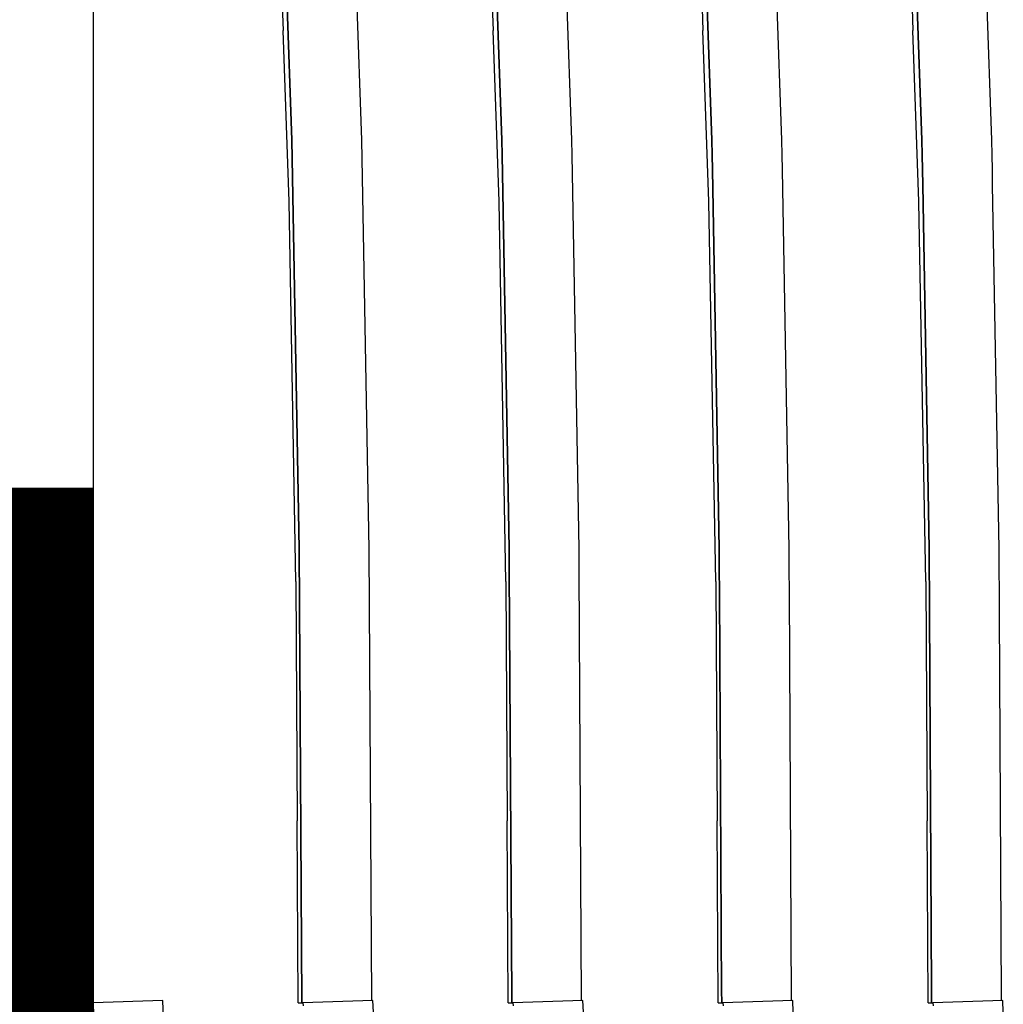
# Model space of a CAD drawing. Units: millimetres. Extents: x -9579 to 142118, y -26656 to 119761.
# Drawn here: x 51566 to 51568, y 26934 to 26936 of the extents above; entities that cross this region are included whole.
import ezdxf

# ---------------------------------------------------------------- set-up
doc = ezdxf.new("R2010")
doc.units = ezdxf.units.MM
doc.header["$LTSCALE"] = 2.8
doc.layers.add('Vaillant_0_ALLGEMEIN', color=7, linetype='Continuous')

msp = doc.modelspace()

# ---------------------------------------------------------------- linework, layer by layer
at = {"color": 5, "ltscale": 0.3, "const_width": 2}
msp.add_lwpolyline([(51566.5662, 26933.8428), (51261.4711, 26933.8428, -0.414214), (51253.9711, 26941.3428), (51253.9711, 27164.6892)], format="xyb", dxfattribs=at)
at = {"layer": 'Vaillant_0_ALLGEMEIN'}
for p, q in [((51566.9423, 26936.1912), (51566.9651, 26935.5399)), ((51566.9651, 26935.5399), (51566.9423, 26936.1912)), ((51566.9423, 26936.1912), (51566.9651, 26935.5399)), ((51566.9651, 26935.5399), (51566.9423, 26936.1912)), ((51567.1053, 26935.5399), (51567.0826, 26936.1912)), ((51567.1053, 26935.5399), (51567.0826, 26936.1912)), ((51567.3639, 26936.176), (51567.3861, 26935.5399)), ((51567.3861, 26935.5399), (51567.3639, 26936.176)), ((51567.3639, 26936.176), (51567.3861, 26935.5399)), ((51567.3861, 26935.5399), (51567.3639, 26936.176)), ((51567.5263, 26935.5399), (51567.5041, 26936.176)), ((51567.5263, 26935.5399), (51567.5041, 26936.176)), ((51567.7854, 26936.1607), (51567.8071, 26935.5399)), ((51567.8071, 26935.5399), (51567.7854, 26936.1607)), ((51567.7854, 26936.1607), (51567.8071, 26935.5399)), ((51567.8071, 26935.5399), (51567.7854, 26936.1607)), ((51567.9474, 26935.5399), (51567.9257, 26936.1607)), ((51567.9474, 26935.5399), (51567.9257, 26936.1607)), ((51568.207, 26936.1455), (51568.2281, 26935.5399)), ((51568.2281, 26935.5399), (51568.207, 26936.1455)), ((51568.207, 26936.1455), (51568.2281, 26935.5399)), ((51568.2281, 26935.5399), (51568.207, 26936.1455)), ((51568.3684, 26935.5399), (51568.3473, 26936.1455)), ((51568.3684, 26935.5399), (51568.3473, 26936.1455)), ((51566.5662, 26936.0209), (51566.5662, 26935.7595)), ((51566.5662, 26936.0209), (51566.5662, 26935.7595)), ((51566.9381, 26936.0209), (51566.9472, 26935.7595)), ((51566.9381, 26936.0209), (51566.9472, 26935.7595)), ((51567.3591, 26936.0209), (51567.3682, 26935.7595)), ((51567.3591, 26936.0209), (51567.3682, 26935.7595)), ((51567.7801, 26936.0209), (51567.7892, 26935.7595)), ((51567.7801, 26936.0209), (51567.7892, 26935.7595)), ((51568.2011, 26936.0209), (51568.2102, 26935.7595)), ((51568.2011, 26936.0209), (51568.2102, 26935.7595)), ((51566.5662, 26935.7595), (51566.5662, 26935.4162)), ((51566.5662, 26935.7595), (51566.5662, 26935.4162)), ((51566.9592, 26935.4168), (51566.9472, 26935.7595)), ((51566.9592, 26935.4168), (51566.9472, 26935.7595)), ((51566.9592, 26935.4168), (51566.9472, 26935.7595)), ((51566.9592, 26935.4168), (51566.9472, 26935.7595)), ((51566.9592, 26935.4168), (51566.9472, 26935.7595)), ((51566.9592, 26935.4168), (51566.9472, 26935.7595)), ((51566.9592, 26935.4168), (51566.9472, 26935.7595)), ((51566.9592, 26935.4168), (51566.9472, 26935.7595)), ((51566.9592, 26935.4168), (51566.9472, 26935.7595)), ((51566.9592, 26935.4168), (51566.9472, 26935.7595)), ((51567.3802, 26935.4168), (51567.3682, 26935.7595)), ((51567.3802, 26935.4168), (51567.3682, 26935.7595)), ((51567.8012, 26935.4168), (51567.7892, 26935.7595)), ((51567.8012, 26935.4168), (51567.7892, 26935.7595)), ((51568.2222, 26935.4168), (51568.2102, 26935.7595)), ((51568.2222, 26935.4168), (51568.2102, 26935.7595)), ((51566.9651, 26935.5399), (51566.9797, 26934.7192)), ((51566.9797, 26934.7192), (51566.9651, 26935.5399)), ((51566.9651, 26935.5399), (51566.9797, 26934.7192)), ((51566.9797, 26934.7192), (51566.9651, 26935.5399)), ((51567.1199, 26934.7192), (51567.1053, 26935.5399)), ((51567.1199, 26934.7192), (51567.1053, 26935.5399)), ((51567.3861, 26935.5399), (51567.3866, 26935.51)), ((51567.3866, 26935.51), (51567.3861, 26935.5399)), ((51567.3861, 26935.5399), (51567.3866, 26935.51)), ((51567.3866, 26935.51), (51567.3861, 26935.5399)), ((51567.5269, 26935.51), (51567.5263, 26935.5399)), ((51567.5269, 26935.51), (51567.5263, 26935.5399)), ((51567.8071, 26935.5399), (51567.8076, 26935.51)), ((51567.8076, 26935.51), (51567.8071, 26935.5399)), ((51567.8071, 26935.5399), (51567.8076, 26935.51)), ((51567.8076, 26935.51), (51567.8071, 26935.5399)), ((51567.9479, 26935.51), (51567.9474, 26935.5399)), ((51567.9479, 26935.51), (51567.9474, 26935.5399)), ((51568.2281, 26935.5399), (51568.2287, 26935.51)), ((51568.2287, 26935.51), (51568.2281, 26935.5399)), ((51568.2281, 26935.5399), (51568.2287, 26935.51)), ((51568.2287, 26935.51), (51568.2281, 26935.5399)), ((51568.3689, 26935.51), (51568.3684, 26935.5399)), ((51568.3689, 26935.51), (51568.3684, 26935.5399)), ((51567.3866, 26935.51), (51567.4007, 26934.7192)), ((51567.4007, 26934.7192), (51567.3866, 26935.51)), ((51567.3866, 26935.51), (51567.4007, 26934.7192)), ((51567.4007, 26934.7192), (51567.3866, 26935.51)), ((51567.5409, 26934.7192), (51567.5269, 26935.51)), ((51567.5409, 26934.7192), (51567.5269, 26935.51)), ((51567.8076, 26935.51), (51567.8082, 26935.48)), ((51567.8082, 26935.48), (51567.8076, 26935.51)), ((51567.8076, 26935.51), (51567.8082, 26935.48)), ((51567.8082, 26935.48), (51567.8076, 26935.51)), ((51567.9484, 26935.48), (51567.9479, 26935.51)), ((51567.9484, 26935.48), (51567.9479, 26935.51)), ((51568.2287, 26935.51), (51568.2292, 26935.48)), ((51568.2292, 26935.48), (51568.2287, 26935.51)), ((51568.2287, 26935.51), (51568.2292, 26935.48)), ((51568.2292, 26935.48), (51568.2287, 26935.51)), ((51568.3695, 26935.48), (51568.3689, 26935.51)), ((51568.3695, 26935.48), (51568.3689, 26935.51)), ((51567.8082, 26935.48), (51567.8217, 26934.7192)), ((51567.8217, 26934.7192), (51567.8082, 26935.48)), ((51567.8082, 26935.48), (51567.8217, 26934.7192)), ((51567.8217, 26934.7192), (51567.8082, 26935.48)), ((51567.962, 26934.7192), (51567.9484, 26935.48)), ((51567.962, 26934.7192), (51567.9484, 26935.48)), ((51568.2292, 26935.48), (51568.2297, 26935.4501)), ((51568.2297, 26935.4501), (51568.2292, 26935.48)), ((51568.2292, 26935.48), (51568.2297, 26935.4501)), ((51568.2297, 26935.4501), (51568.2292, 26935.48)), ((51568.37, 26935.4501), (51568.3695, 26935.48)), ((51568.37, 26935.4501), (51568.3695, 26935.48)), ((51568.2297, 26935.4501), (51568.2427, 26934.7192)), ((51568.2427, 26934.7192), (51568.2297, 26935.4501)), ((51568.2297, 26935.4501), (51568.2427, 26934.7192)), ((51568.2427, 26934.7192), (51568.2297, 26935.4501)), ((51568.383, 26934.7192), (51568.37, 26935.4501)), ((51568.383, 26934.7192), (51568.37, 26935.4501)), ((51566.5662, 26935.4162), (51566.5662, 26934.6542)), ((51566.5662, 26935.4162), (51566.5662, 26934.6542)), ((51566.9592, 26935.4162), (51566.9592, 26935.4168)), ((51566.9592, 26935.4162), (51566.9592, 26935.4168)), ((51566.9592, 26935.4162), (51566.9592, 26935.4168)), ((51566.9592, 26935.4162), (51566.9592, 26935.4168)), ((51566.9592, 26935.4162), (51566.9592, 26935.4168)), ((51566.9592, 26935.4162), (51566.9592, 26935.4168)), ((51566.9592, 26935.4162), (51566.9592, 26935.4168)), ((51566.9592, 26935.4162), (51566.9592, 26935.4168)), ((51566.9592, 26935.4162), (51566.9592, 26935.4168)), ((51566.9592, 26935.4162), (51566.9592, 26935.4168)), ((51566.9727, 26934.6546), (51566.9592, 26935.4162)), ((51566.9727, 26934.6546), (51566.9592, 26935.4162)), ((51566.9727, 26934.6546), (51566.9592, 26935.4162)), ((51566.9727, 26934.6546), (51566.9592, 26935.4162)), ((51566.9727, 26934.6546), (51566.9592, 26935.4162)), ((51566.9727, 26934.6546), (51566.9592, 26935.4162)), ((51566.9727, 26934.6546), (51566.9592, 26935.4162)), ((51566.9727, 26934.6546), (51566.9592, 26935.4162)), ((51566.9727, 26934.6546), (51566.9592, 26935.4162)), ((51566.9727, 26934.6546), (51566.9592, 26935.4162)), ((51567.3802, 26935.4162), (51567.3802, 26935.4168)), ((51567.3802, 26935.4162), (51567.3802, 26935.4168)), ((51567.3937, 26934.6546), (51567.3802, 26935.4162)), ((51567.3937, 26934.6546), (51567.3802, 26935.4162)), ((51567.8012, 26935.4162), (51567.8012, 26935.4168)), ((51567.8012, 26935.4162), (51567.8012, 26935.4168)), ((51567.8148, 26934.6546), (51567.8012, 26935.4162)), ((51567.8148, 26934.6546), (51567.8012, 26935.4162)), ((51568.2222, 26935.4162), (51568.2222, 26935.4168)), ((51568.2222, 26935.4162), (51568.2222, 26935.4168)), ((51568.2358, 26934.6546), (51568.2222, 26935.4162)), ((51568.2358, 26934.6546), (51568.2222, 26935.4162)), ((51566.9797, 26934.7192), (51566.9847, 26933.8111)), ((51566.9847, 26933.8111), (51566.9797, 26934.7192)), ((51566.9797, 26934.7192), (51566.9847, 26933.8111)), ((51566.9847, 26933.8111), (51566.9797, 26934.7192)), ((51567.1249, 26933.8143), (51567.1199, 26934.7192)), ((51567.1249, 26933.8143), (51567.1199, 26934.7192)), ((51567.4007, 26934.7192), (51567.4009, 26934.6774)), ((51567.4009, 26934.6774), (51567.4007, 26934.7192)), ((51567.4007, 26934.7192), (51567.4009, 26934.6774)), ((51567.4009, 26934.6774), (51567.4007, 26934.7192)), ((51567.5412, 26934.6774), (51567.5409, 26934.7192)), ((51567.5412, 26934.6774), (51567.5409, 26934.7192)), ((51567.8217, 26934.7192), (51567.8219, 26934.6774)), ((51567.8219, 26934.6774), (51567.8217, 26934.7192)), ((51567.8217, 26934.7192), (51567.8219, 26934.6774)), ((51567.8219, 26934.6774), (51567.8217, 26934.7192)), ((51567.9622, 26934.6774), (51567.962, 26934.7192)), ((51567.9622, 26934.6774), (51567.962, 26934.7192)), ((51568.2427, 26934.7192), (51568.243, 26934.6774)), ((51568.243, 26934.6774), (51568.2427, 26934.7192)), ((51568.2427, 26934.7192), (51568.243, 26934.6774)), ((51568.243, 26934.6774), (51568.2427, 26934.7192)), ((51568.3832, 26934.6774), (51568.383, 26934.7192)), ((51568.3832, 26934.6774), (51568.383, 26934.7192)), ((51567.4009, 26934.6774), (51567.4057, 26933.8185)), ((51567.4057, 26933.8185), (51567.4009, 26934.6774)), ((51567.4009, 26934.6774), (51567.4057, 26933.8185)), ((51567.4057, 26933.8185), (51567.4009, 26934.6774)), ((51567.5459, 26933.8143), (51567.5412, 26934.6774)), ((51567.5459, 26933.8143), (51567.5412, 26934.6774)), ((51567.8219, 26934.6774), (51567.8222, 26934.6355)), ((51567.8222, 26934.6355), (51567.8219, 26934.6774)), ((51567.8219, 26934.6774), (51567.8222, 26934.6355)), ((51567.8222, 26934.6355), (51567.8219, 26934.6774)), ((51567.9624, 26934.6355), (51567.9622, 26934.6774)), ((51567.9624, 26934.6355), (51567.9622, 26934.6774)), ((51568.243, 26934.6774), (51568.2432, 26934.6355)), ((51568.2432, 26934.6355), (51568.243, 26934.6774)), ((51568.243, 26934.6774), (51568.2432, 26934.6355)), ((51568.2432, 26934.6355), (51568.243, 26934.6774)), ((51568.3834, 26934.6355), (51568.3832, 26934.6774)), ((51568.3834, 26934.6355), (51568.3832, 26934.6774)), ((51566.5662, 26934.6542), (51566.5662, 26934.1746)), ((51566.5662, 26934.6542), (51566.5662, 26934.1746)), ((51566.9727, 26934.6542), (51566.9727, 26934.6546)), ((51566.9727, 26934.6542), (51566.9727, 26934.6546)), ((51566.9727, 26934.6542), (51566.9727, 26934.6546)), ((51566.9727, 26934.6542), (51566.9727, 26934.6546)), ((51566.9727, 26934.6542), (51566.9727, 26934.6546)), ((51566.9727, 26934.6542), (51566.9727, 26934.6546)), ((51566.9727, 26934.6542), (51566.9727, 26934.6546)), ((51566.9727, 26934.6542), (51566.9727, 26934.6546)), ((51566.9727, 26934.6542), (51566.9727, 26934.6546)), ((51566.9727, 26934.6542), (51566.9727, 26934.6546)), ((51566.9727, 26934.6542), (51566.9754, 26934.1746)), ((51566.9727, 26934.6542), (51566.9754, 26934.1746)), ((51566.9727, 26934.6542), (51566.9754, 26934.1746)), ((51566.9727, 26934.6542), (51566.9754, 26934.1746)), ((51566.9727, 26934.6542), (51566.9754, 26934.1746)), ((51566.9727, 26934.6542), (51566.9754, 26934.1746)), ((51566.9727, 26934.6542), (51566.9754, 26934.1746)), ((51566.9727, 26934.6542), (51566.9754, 26934.1746)), ((51566.9727, 26934.6542), (51566.9754, 26934.1746)), ((51566.9727, 26934.6542), (51566.9754, 26934.1746)), ((51567.3938, 26934.6542), (51567.3937, 26934.6546)), ((51567.3938, 26934.6542), (51567.3937, 26934.6546)), ((51567.3938, 26934.6542), (51567.3964, 26934.1746)), ((51567.3938, 26934.6542), (51567.3964, 26934.1746)), ((51567.8148, 26934.6542), (51567.8148, 26934.6546)), ((51567.8148, 26934.6542), (51567.8148, 26934.6546)), ((51567.8148, 26934.6542), (51567.8174, 26934.1746)), ((51567.8148, 26934.6542), (51567.8174, 26934.1746)), ((51568.2358, 26934.6542), (51568.2358, 26934.6546)), ((51568.2358, 26934.6542), (51568.2358, 26934.6546)), ((51568.2358, 26934.6542), (51568.2384, 26934.1746)), ((51568.2358, 26934.6542), (51568.2384, 26934.1746)), ((51567.8222, 26934.6355), (51567.8266, 26933.8258)), ((51567.8266, 26933.8258), (51567.8222, 26934.6355)), ((51567.8222, 26934.6355), (51567.8266, 26933.8258)), ((51567.8266, 26933.8258), (51567.8222, 26934.6355)), ((51567.967, 26933.8143), (51567.9624, 26934.6355)), ((51567.967, 26933.8143), (51567.9624, 26934.6355)), ((51568.2432, 26934.6355), (51568.2434, 26934.5937)), ((51568.2434, 26934.5937), (51568.2432, 26934.6355)), ((51568.2432, 26934.6355), (51568.2434, 26934.5937)), ((51568.2434, 26934.5937), (51568.2432, 26934.6355)), ((51568.3837, 26934.5937), (51568.3834, 26934.6355)), ((51568.3837, 26934.5937), (51568.3834, 26934.6355)), ((51568.2434, 26934.5937), (51568.2476, 26933.8332)), ((51568.2476, 26933.8332), (51568.2434, 26934.5937)), ((51568.2434, 26934.5937), (51568.2476, 26933.8332)), ((51568.2476, 26933.8332), (51568.2434, 26934.5937)), ((51568.3879, 26933.8201), (51568.3837, 26934.5937)), ((51568.3879, 26933.8201), (51568.3837, 26934.5937)), ((51566.5662, 26934.1746), (51566.5662, 26933.8095)), ((51566.5662, 26934.1746), (51566.5662, 26933.8095)), ((51566.9774, 26933.8095), (51566.9754, 26934.1746)), ((51566.9774, 26933.8095), (51566.9754, 26934.1746)), ((51567.3984, 26933.8095), (51567.3964, 26934.1746)), ((51567.3984, 26933.8095), (51567.3964, 26934.1746)), ((51567.8194, 26933.8095), (51567.8174, 26934.1746)), ((51567.8194, 26933.8095), (51567.8174, 26934.1746)), ((51568.2405, 26933.8095), (51568.2384, 26934.1746)), ((51568.2405, 26933.8095), (51568.2384, 26934.1746)), ((51567.8266, 26933.8258), (51567.8267, 26933.8185)), ((51567.8267, 26933.8185), (51567.8266, 26933.8258)), ((51567.8266, 26933.8258), (51567.8267, 26933.8185)), ((51567.8267, 26933.8185), (51567.8266, 26933.8258)), ((51568.2476, 26933.8332), (51568.2477, 26933.8258)), ((51568.2477, 26933.8258), (51568.2476, 26933.8332)), ((51568.2476, 26933.8332), (51568.2477, 26933.8258)), ((51568.2477, 26933.8258), (51568.2476, 26933.8332)), ((51568.2477, 26933.8258), (51568.2477, 26933.8185)), ((51568.2477, 26933.8185), (51568.2477, 26933.8258)), ((51568.2477, 26933.8258), (51568.2477, 26933.8185)), ((51568.2477, 26933.8185), (51568.2477, 26933.8258)), ((51566.7064, 26933.8144), (51566.5662, 26933.8095)), ((51566.7064, 26933.8144), (51566.5662, 26933.8095)), ((51566.5662, 26933.8095), (51566.5662, 26933.3299)), ((51566.5662, 26933.8095), (51566.5705, 26933.6863)), ((51566.5662, 26933.8095), (51566.5662, 26933.3299)), ((51566.5662, 26933.8095), (51566.5705, 26933.6863)), ((51566.7109, 26933.6874), (51566.7064, 26933.8144)), ((51566.7109, 26933.6874), (51566.7064, 26933.8144)), ((51566.9773, 26933.8095), (51566.9819, 26933.8095)), ((51566.9773, 26933.8095), (51566.9819, 26933.8095)), ((51566.9819, 26933.8095), (51566.9847, 26933.8095)), ((51566.9819, 26933.8095), (51566.9847, 26933.8095)), ((51566.9847, 26933.8111), (51566.9847, 26933.8095)), ((51566.9847, 26933.8095), (51566.9847, 26933.8111)), ((51566.9847, 26933.8111), (51566.9847, 26933.8095)), ((51566.9847, 26933.8095), (51566.9847, 26933.8111)), ((51566.9847, 26933.8095), (51566.9872, 26933.8095)), ((51566.9847, 26933.8095), (51566.9847, 26933.8095)), ((51566.9847, 26933.8095), (51566.9872, 26933.8095)), ((51566.9847, 26933.8095), (51566.9847, 26933.8095)), ((51567.1275, 26933.8144), (51566.9872, 26933.8095)), ((51567.1275, 26933.8144), (51566.9872, 26933.8095)), ((51566.9872, 26933.8095), (51566.9874, 26933.8035)), ((51566.9872, 26933.8095), (51566.9874, 26933.8035)), ((51567.1283, 26933.7904), (51567.1275, 26933.8144)), ((51567.1283, 26933.7904), (51567.1275, 26933.8144)), ((51567.3984, 26933.8095), (51567.4029, 26933.8095)), ((51567.3984, 26933.8095), (51567.4029, 26933.8095)), ((51567.4029, 26933.8095), (51567.4052, 26933.8095)), ((51567.4029, 26933.8095), (51567.4052, 26933.8095)), ((51567.4052, 26933.8095), (51567.4056, 26933.8095)), ((51567.4052, 26933.8095), (51567.4056, 26933.8095)), ((51567.4056, 26933.8095), (51567.4057, 26933.8095)), ((51567.4056, 26933.8095), (51567.4057, 26933.8095)), ((51567.4057, 26933.8185), (51567.4057, 26933.8111)), ((51567.4057, 26933.8111), (51567.4057, 26933.8185)), ((51567.4057, 26933.8185), (51567.4057, 26933.8111)), ((51567.4057, 26933.8111), (51567.4057, 26933.8185)), ((51567.4057, 26933.8111), (51567.4057, 26933.8095)), ((51567.4057, 26933.8095), (51567.4057, 26933.8111)), ((51567.4057, 26933.8111), (51567.4057, 26933.8095)), ((51567.4057, 26933.8095), (51567.4057, 26933.8111)), ((51567.4057, 26933.8095), (51567.4082, 26933.8095)), ((51567.4057, 26933.8095), (51567.4057, 26933.8095)), ((51567.4057, 26933.8095), (51567.4082, 26933.8095)), ((51567.4057, 26933.8095), (51567.4057, 26933.8095)), ((51567.5485, 26933.8144), (51567.4082, 26933.8095)), ((51567.5485, 26933.8144), (51567.4082, 26933.8095)), ((51567.4082, 26933.8095), (51567.4084, 26933.8035)), ((51567.4082, 26933.8095), (51567.4084, 26933.8035)), ((51567.5493, 26933.7904), (51567.5485, 26933.8144)), ((51567.5493, 26933.7904), (51567.5485, 26933.8144)), ((51567.8194, 26933.8095), (51567.8239, 26933.8095)), ((51567.8194, 26933.8095), (51567.8239, 26933.8095)), ((51567.8239, 26933.8095), (51567.8257, 26933.8095)), ((51567.8239, 26933.8095), (51567.8257, 26933.8095)), ((51567.8257, 26933.8095), (51567.8262, 26933.8095)), ((51567.8257, 26933.8095), (51567.8262, 26933.8095)), ((51567.8262, 26933.8095), (51567.8266, 26933.8095)), ((51567.8262, 26933.8095), (51567.8266, 26933.8095)), ((51567.8266, 26933.8095), (51567.8266, 26933.8095)), ((51567.8266, 26933.8095), (51567.8267, 26933.8095)), ((51567.8266, 26933.8095), (51567.8266, 26933.8095)), ((51567.8266, 26933.8095), (51567.8267, 26933.8095)), ((51567.8267, 26933.8185), (51567.8267, 26933.8111)), ((51567.8267, 26933.8111), (51567.8267, 26933.8185)), ((51567.8267, 26933.8185), (51567.8267, 26933.8111)), ((51567.8267, 26933.8111), (51567.8267, 26933.8185)), ((51567.8267, 26933.8111), (51567.8267, 26933.8095)), ((51567.8267, 26933.8095), (51567.8267, 26933.8111)), ((51567.8267, 26933.8111), (51567.8267, 26933.8095)), ((51567.8267, 26933.8095), (51567.8267, 26933.8111)), ((51567.8267, 26933.8095), (51567.8292, 26933.8095)), ((51567.8267, 26933.8095), (51567.8267, 26933.8095)), ((51567.8267, 26933.8095), (51567.8292, 26933.8095)), ((51567.8267, 26933.8095), (51567.8267, 26933.8095)), ((51567.9695, 26933.8144), (51567.8292, 26933.8095)), ((51567.9695, 26933.8144), (51567.8292, 26933.8095)), ((51567.8292, 26933.8095), (51567.8295, 26933.8035)), ((51567.8292, 26933.8095), (51567.8295, 26933.8035)), ((51567.9703, 26933.7904), (51567.9695, 26933.8144)), ((51567.9703, 26933.7904), (51567.9695, 26933.8144)), ((51568.2404, 26933.8095), (51568.2449, 26933.8095)), ((51568.2404, 26933.8095), (51568.2449, 26933.8095)), ((51568.2449, 26933.8095), (51568.2462, 26933.8095)), ((51568.2449, 26933.8095), (51568.2462, 26933.8095)), ((51568.2462, 26933.8095), (51568.2467, 26933.8095)), ((51568.2462, 26933.8095), (51568.2467, 26933.8095)), ((51568.2467, 26933.8095), (51568.2472, 26933.8095)), ((51568.2467, 26933.8095), (51568.2472, 26933.8095)), ((51568.2472, 26933.8095), (51568.2475, 26933.8095)), ((51568.2472, 26933.8095), (51568.2475, 26933.8095)), ((51568.2475, 26933.8095), (51568.2476, 26933.8095)), ((51568.2475, 26933.8095), (51568.2476, 26933.8095)), ((51568.2476, 26933.8095), (51568.2477, 26933.8095)), ((51568.2476, 26933.8095), (51568.2477, 26933.8095)), ((51568.2477, 26933.8185), (51568.2477, 26933.8111)), ((51568.2477, 26933.8111), (51568.2477, 26933.8185)), ((51568.2477, 26933.8185), (51568.2477, 26933.8111)), ((51568.2477, 26933.8111), (51568.2477, 26933.8185)), ((51568.2477, 26933.8111), (51568.2478, 26933.8095)), ((51568.2478, 26933.8095), (51568.2477, 26933.8111)), ((51568.2477, 26933.8111), (51568.2478, 26933.8095)), ((51568.2478, 26933.8095), (51568.2477, 26933.8111)), ((51568.2477, 26933.8095), (51568.2477, 26933.8095)), ((51568.2477, 26933.8095), (51568.2478, 26933.8095)), ((51568.2477, 26933.8095), (51568.2477, 26933.8095)), ((51568.2477, 26933.8095), (51568.2478, 26933.8095)), ((51568.2478, 26933.8095), (51568.2503, 26933.8095)), ((51568.2478, 26933.8095), (51568.2503, 26933.8095)), ((51568.3905, 26933.8144), (51568.2503, 26933.8095)), ((51568.3905, 26933.8144), (51568.2503, 26933.8095)), ((51568.2503, 26933.8095), (51568.2505, 26933.8035)), ((51568.2503, 26933.8095), (51568.2505, 26933.8035)), ((51568.388, 26933.8143), (51568.3879, 26933.8201)), ((51568.388, 26933.8143), (51568.3879, 26933.8201)), ((51568.3914, 26933.7904), (51568.3905, 26933.8144)), ((51568.3914, 26933.7904), (51568.3905, 26933.8144))]:
    msp.add_line(p, q, dxfattribs=at)

doc.saveas('drawing.dxf')
